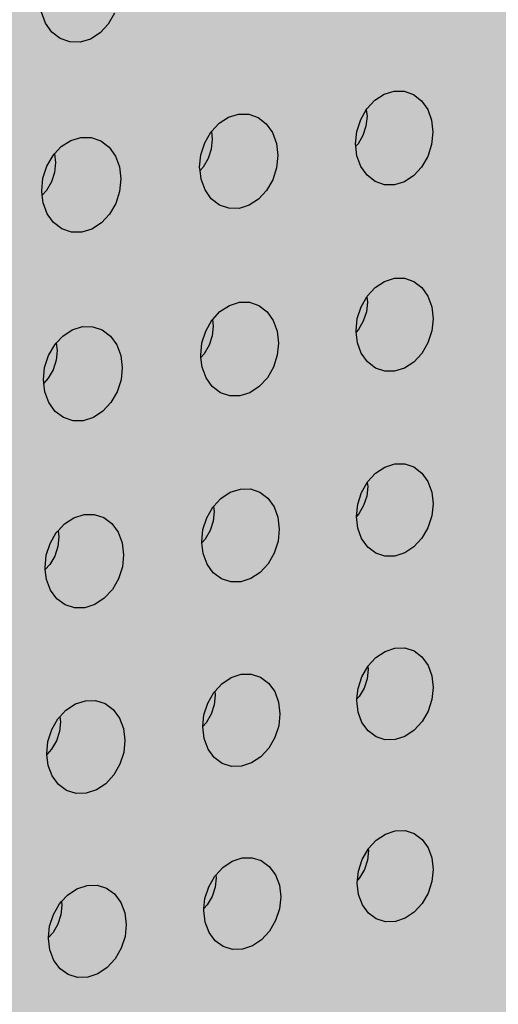
# Model space of a CAD drawing. Units: inches. Extents: x 1524.9 to 1591.4, y 1683.8 to 1754.
# Drawn here: x 1554.8 to 1558.1, y 1730.9 to 1737.8 of the extents above; entities that cross this region are included whole.
import ezdxf

# ---------------------------------------------------------------- set-up
doc = ezdxf.new("R2010")
doc.units = ezdxf.units.IN
doc.header["$MEASUREMENT"] = 0
doc.layers.add('100 STATIC CONTENTS', color=7, linetype='Continuous')
doc.layers.add('310 SOPRA-XPS', color=7, linetype='Continuous')

msp = doc.modelspace()

# ---------------------------------------------------------------- hatches: boundary and pattern name
at = {"layer": '100 STATIC CONTENTS'}
h = msp.add_hatch(color=8, dxfattribs=at)
h.dxf.hatch_style = 1
h.paths.add_polyline_path([(1534.4784, 1740.2736), (1538.4598, 1684.7846), (1579.0431, 1701.1411), (1582.3503, 1745.8062)])
h = msp.add_hatch(color=252, dxfattribs=at)
h.dxf.hatch_style = 1
h.paths.add_polyline_path([(1551.6364, 1725.8555), (1570.2184, 1729.6827), (1570.6439, 1740.5049), (1583.9349, 1742.364), (1584.0479, 1743.7833), (1545.9026, 1738.8069), (1542.4431, 1738.3555), (1544.956, 1685.5261), (1547.821, 1686.7094), (1559.4979, 1691.5322), (1559.6007, 1708.6486), (1552.1402, 1706.3015), (1552.0245, 1706.3804)])
at = {"layer": '310 SOPRA-XPS'}
h = msp.add_hatch(color=9, dxfattribs=at)
h.dxf.hatch_style = 1
h.paths.add_polyline_path([(1537.0585, 1738.2605), (1540.5539, 1683.835), (1571.2351, 1696.4864), (1573.442, 1742.8944)])
h.paths.add_polyline_path([(1541.2736, 1734.7507), (1540.9242, 1734.3868), (1540.5074, 1734.128), (1540.0506, 1733.9919), (1539.5843, 1733.9885), (1539.1397, 1734.119), (1538.7473, 1734.3756), (1538.4345, 1734.7419), (1538.2235, 1735.1933), (1538.1297, 1735.6991), (1538.1604, 1736.2242), (1538.3139, 1736.7317), (1538.5795, 1737.1858), (1538.9386, 1737.5547), (1539.3657, 1737.8127), (1539.8306, 1737.9423), (1540.3008, 1737.9353), (1540.7439, 1737.7934), (1541.1299, 1737.5273), (1541.4332, 1737.156), (1541.6339, 1736.7054), (1541.7195, 1736.206), (1541.6849, 1735.6913), (1541.5329, 1735.1953)], flags=16)
h.paths.add_polyline_path([(1541.1912, 1734.8252), (1540.8633, 1734.4839), (1540.4723, 1734.2413), (1540.0438, 1734.1139), (1539.6065, 1734.111), (1539.1898, 1734.2337), (1538.8221, 1734.4745), (1538.5291, 1734.8181), (1538.3316, 1735.2413), (1538.2439, 1735.7153), (1538.2728, 1736.2072), (1538.4166, 1736.6826), (1538.6655, 1737.1081), (1539.0019, 1737.4537), (1539.4019, 1737.6956), (1539.8375, 1737.8173), (1540.2782, 1737.8111), (1540.6937, 1737.6784), (1541.0558, 1737.4292), (1541.3404, 1737.0813), (1541.5289, 1736.6588), (1541.6093, 1736.1905), (1541.577, 1735.7076), (1541.4345, 1735.2423)], flags=0)
h.paths.add_polyline_path([(1540.7774, 1735.1992), (1540.4441, 1734.8531), (1539.8612, 1734.6815), (1539.2961, 1734.8502), (1539.0013, 1735.1982), (1538.8706, 1735.4803), (1538.813, 1735.7956), (1538.8327, 1736.1226), (1538.9284, 1736.4384), (1539.0937, 1736.7211), (1539.4324, 1737.0699), (1540.0218, 1737.2364), (1540.5859, 1737.0586), (1540.8754, 1736.707), (1541.0021, 1736.4253), (1541.0565, 1736.1124), (1541.0354, 1735.7895), (1540.9402, 1735.4782)], flags=0)
h.paths.add_polyline_path([(1540.1081, 1734.8212), (1540.0026, 1734.854), (1540.0743, 1734.9192), (1540.1013, 1734.9437)], flags=0)
h.paths.add_polyline_path([(1539.0078, 1735.7081), (1538.8946, 1735.6921), (1538.8996, 1735.7081), (1538.9321, 1735.8125)], flags=0)
h.paths.add_polyline_path([(1539.8795, 1737.0635), (1539.7801, 1736.9738), (1539.7731, 1737.0981)], flags=0)
h.paths.add_polyline_path([(1540.9774, 1736.2152), (1540.94, 1736.096), (1540.8664, 1736.1996)], flags=0)
h.paths.add_polyline_path([(1540.344, 1735.0724), (1539.8772, 1734.9356), (1539.4252, 1735.0712), (1539.1093, 1735.4453), (1539.0159, 1735.9583), (1539.1718, 1736.4718), (1539.5347, 1736.8459), (1540.0057, 1736.9795), (1540.457, 1736.8379), (1540.768, 1736.4614), (1540.8572, 1735.9516), (1540.7021, 1735.444)], flags=0)
h.paths.add_polyline_path([(1540.02, 1735.8416), (1540.0191, 1735.8578), (1540.0082, 1735.8563)], flags=0)
h.paths.add_polyline_path([(1542.8072, 1698.7955), (1543.1415, 1698.6607), (1543.4035, 1698.4277), (1543.576, 1698.1126), (1543.6481, 1697.7373), (1543.6156, 1697.3268), (1543.4808, 1696.9086), (1543.2528, 1696.5103), (1542.9468, 1696.1584), (1542.5828, 1695.8763), (1542.1848, 1695.6831), (1541.7795, 1695.5923), (1541.394, 1695.6107), (1541.0548, 1695.7378), (1540.7855, 1695.9659), (1540.6051, 1696.2797), (1540.5267, 1696.6582), (1540.5564, 1697.0751), (1540.6924, 1697.5015), (1540.9252, 1697.9074), (1541.2387, 1698.2644), (1541.6105, 1698.5476), (1542.0146, 1698.7377), (1542.4229, 1698.8221)], flags=16)
h.paths.add_polyline_path([(1542.763, 1698.6959), (1543.0765, 1698.5697), (1543.3224, 1698.3514), (1543.4843, 1698.0561), (1543.5521, 1697.7041), (1543.5217, 1697.3191), (1543.3953, 1696.9268), (1543.1814, 1696.5532), (1542.8943, 1696.2231), (1542.5528, 1695.9586), (1542.1796, 1695.7775), (1541.7995, 1695.6926), (1541.4381, 1695.7101), (1541.1203, 1695.8295), (1540.868, 1696.0435), (1540.6991, 1696.3377), (1540.6258, 1696.6925), (1540.6537, 1697.0831), (1540.7812, 1697.4826), (1540.9993, 1697.8629), (1541.2929, 1698.1974), (1541.6413, 1698.463), (1542.02, 1698.6413), (1542.4027, 1698.7205)], flags=0)
h.paths.add_polyline_path([(1542.8597, 1698.0714), (1543.081, 1697.6709), (1543.0402, 1697.1473), (1542.7491, 1696.6389), (1542.2842, 1696.2797), (1541.7679, 1696.1658), (1541.3376, 1696.3293), (1541.11, 1696.7289), (1541.1485, 1697.2577), (1541.4435, 1697.7721), (1541.9146, 1698.1322), (1542.4333, 1698.241)], flags=0)
h.paths.add_polyline_path([(1542.8405, 1697.6589), (1542.8455, 1697.6335), (1542.8675, 1697.6102)], flags=0)
h.paths.add_polyline_path([(1542.2339, 1696.4395), (1542.2391, 1696.3447), (1542.1476, 1696.3504)], flags=0)
h.paths.add_polyline_path([(1541.3499, 1696.7679), (1541.3274, 1696.7912), (1541.3551, 1696.7424)], flags=0)
h.paths.add_polyline_path([(1541.9602, 1698.0658), (1542.0525, 1698.059), (1541.9656, 1697.9698)], flags=0)
h.paths.add_polyline_path([(1541.7966, 1697.1101), (1541.7966, 1697.1134, -0.767636), (1542.5146, 1697.3462), (1542.4719, 1697.0111), (1542.1641, 1696.7935), (1541.8236, 1696.9173)], flags=0)
h.paths.add_polyline_path([(1542.2567, 1697.3319), (1542.2619, 1697.2362), (1542.2643, 1697.2244), (1542.2698, 1697.2146), (1542.3699, 1697.1276), (1542.3186, 1697.1098), (1542.3061, 1697.1038), (1542.2946, 1697.0949), (1542.2849, 1697.0839), (1542.2777, 1697.0713), (1542.2734, 1697.0581), (1542.2725, 1697.0451), (1542.2785, 1696.9363), (1542.2672, 1696.946), (1542.0049, 1696.8549), (1542.0257, 1697.0083), (1542.0123, 1697.2475)], flags=0)

# ---------------------------------------------------------------- linework, layer by layer
at = {"layer": '100 STATIC CONTENTS'}
for p, q in [((1554.993, 1737.7352), (1554.9646, 1737.8116)), ((1555.4726, 1737.8039), (1555.4292, 1737.7287)), ((1555.0378, 1737.6726), (1554.993, 1737.7352)), ((1555.4292, 1737.7287), (1555.3724, 1737.6677)), ((1555.0956, 1737.6279), (1555.0378, 1737.6726)), ((1555.1627, 1737.6043), (1555.0956, 1737.6279)), ((1555.306, 1737.6249), (1555.2345, 1737.6033)), ((1555.3724, 1737.6677), (1555.306, 1737.6249)), ((1555.2345, 1737.6033), (1555.1627, 1737.6043)), ((1557.2314, 1737.1382), (1557.2872, 1737.1986)), ((1557.2872, 1737.1986), (1557.3522, 1737.2409)), ((1557.3522, 1737.2409), (1557.4219, 1737.2624)), ((1557.4219, 1737.2624), (1557.4916, 1737.2615)), ((1557.4916, 1737.2615), (1557.5566, 1737.2384)), ((1557.5566, 1737.2384), (1557.6123, 1737.1947)), ((1557.1886, 1737.0641), (1557.2272, 1737.131)), ((1557.2272, 1737.131), (1557.2314, 1737.1382)), ((1557.2272, 1737.131), (1557.2321, 1737.0872)), ((1557.6123, 1737.1947), (1557.655, 1737.1334)), ((1557.655, 1737.1334), (1557.6819, 1737.0587)), ((1556.2014, 1737.0378), (1556.267, 1737.0804)), ((1556.267, 1737.0804), (1556.3376, 1737.1021)), ((1556.3376, 1737.1021), (1556.4082, 1737.1013)), ((1556.4082, 1737.1013), (1556.4741, 1737.0782)), ((1556.4741, 1737.0782), (1556.5307, 1737.0343)), ((1557.1618, 1736.9811), (1557.1886, 1737.0641)), ((1557.2321, 1737.0872), (1557.225, 1737.0189)), ((1556.1479, 1736.9801), (1556.2014, 1737.0378)), ((1556.5307, 1737.0343), (1556.5742, 1736.9727)), ((1557.225, 1737.0189), (1557.2037, 1736.953)), ((1557.6819, 1737.0587), (1557.6911, 1736.9756)), ((1555.1684, 1736.918), (1555.2398, 1736.9398)), ((1555.2398, 1736.9398), (1555.3114, 1736.9391)), ((1555.3114, 1736.9391), (1555.3781, 1736.9159)), ((1556.102, 1736.9024), (1556.145, 1736.9771)), ((1556.145, 1736.9771), (1556.1479, 1736.9801)), ((1556.1541, 1736.927), (1556.147, 1736.8582)), ((1556.1479, 1736.9801), (1556.1541, 1736.927)), ((1556.5742, 1736.9727), (1556.6016, 1736.8975)), ((1557.1528, 1736.895), (1557.1618, 1736.9811)), ((1557.2037, 1736.953), (1557.1697, 1736.8941)), ((1557.6911, 1736.9756), (1557.682, 1736.8898)), ((1555.0554, 1736.8249), (1555.102, 1736.875)), ((1555.102, 1736.875), (1555.1684, 1736.918)), ((1555.3781, 1736.9159), (1555.4356, 1736.8718)), ((1555.4356, 1736.8718), (1555.4799, 1736.8099)), ((1556.0751, 1736.819), (1556.102, 1736.9024)), ((1556.147, 1736.8582), (1556.1257, 1736.792)), ((1556.6016, 1736.8975), (1556.6112, 1736.814)), ((1557.1547, 1736.8779), (1557.1528, 1736.895)), ((1557.1697, 1736.8941), (1557.1547, 1736.8779)), ((1557.1622, 1736.8118), (1557.1547, 1736.8779)), ((1557.682, 1736.8898), (1557.6552, 1736.8072)), ((1555.0018, 1736.7388), (1555.0452, 1736.8139)), ((1555.0452, 1736.8139), (1555.0554, 1736.8249)), ((1555.0554, 1736.8249), (1555.0627, 1736.7647)), ((1555.4799, 1736.8099), (1555.5079, 1736.7344)), ((1556.0663, 1736.7324), (1556.0751, 1736.819)), ((1556.1257, 1736.792), (1556.0915, 1736.7327)), ((1556.6112, 1736.814), (1556.6023, 1736.7277)), ((1557.1893, 1736.737), (1557.1622, 1736.8118)), ((1557.6552, 1736.8072), (1557.6126, 1736.7332)), ((1554.9749, 1736.6548), (1555.0018, 1736.7388)), ((1555.0627, 1736.7647), (1555.0558, 1736.6956)), ((1555.5079, 1736.7344), (1555.5179, 1736.6503)), ((1556.069, 1736.7085), (1556.0663, 1736.7324)), ((1556.0915, 1736.7327), (1556.069, 1736.7085)), ((1556.6023, 1736.7277), (1556.5754, 1736.6446)), ((1557.2323, 1736.6758), (1557.1893, 1736.737)), ((1557.6126, 1736.7332), (1557.5571, 1736.6731)), ((1554.9662, 1736.5678), (1554.9749, 1736.6548)), ((1555.0558, 1736.6956), (1555.0344, 1736.629)), ((1555.5179, 1736.6503), (1555.5092, 1736.5636)), ((1556.076, 1736.6487), (1556.069, 1736.7085)), ((1557.2882, 1736.6324), (1557.2323, 1736.6758)), ((1557.5571, 1736.6731), (1557.4923, 1736.6307)), ((1555.0344, 1736.629), (1555, 1736.5693)), ((1556.1037, 1736.5735), (1556.076, 1736.6487)), ((1556.5754, 1736.6446), (1556.5325, 1736.5702)), ((1557.3531, 1736.6096), (1557.2882, 1736.6324)), ((1557.4228, 1736.6091), (1557.3531, 1736.6096)), ((1557.4923, 1736.6307), (1557.4228, 1736.6091)), ((1554.9699, 1736.537), (1554.9662, 1736.5678)), ((1555, 1736.5693), (1554.9699, 1736.537)), ((1554.9764, 1736.4836), (1554.9699, 1736.537)), ((1555.5092, 1736.5636), (1555.4823, 1736.4799)), ((1556.1475, 1736.512), (1556.1037, 1736.5735)), ((1556.2042, 1736.4684), (1556.1475, 1736.512)), ((1556.5325, 1736.5702), (1556.4765, 1736.5096)), ((1555.0047, 1736.408), (1554.9764, 1736.4836)), ((1555.4823, 1736.4799), (1555.4391, 1736.4051)), ((1556.2701, 1736.4456), (1556.2042, 1736.4684)), ((1556.3407, 1736.4451), (1556.2701, 1736.4456)), ((1556.411, 1736.4669), (1556.3407, 1736.4451)), ((1556.4765, 1736.5096), (1556.411, 1736.4669)), ((1555.0492, 1736.3462), (1555.0047, 1736.408)), ((1555.4391, 1736.4051), (1555.3825, 1736.3441)), ((1555.1069, 1736.3024), (1555.0492, 1736.3462)), ((1555.3825, 1736.3441), (1555.3164, 1736.3011)), ((1555.1737, 1736.2795), (1555.1069, 1736.3024)), ((1555.2452, 1736.2791), (1555.1737, 1736.2795)), ((1555.3164, 1736.3011), (1555.2452, 1736.2791)), ((1557.2894, 1735.894), (1557.3541, 1735.9365)), ((1557.3541, 1735.9365), (1557.4236, 1735.9584)), ((1557.4236, 1735.9584), (1557.493, 1735.9581)), ((1557.493, 1735.9581), (1557.5577, 1735.9357)), ((1557.5577, 1735.9357), (1557.6132, 1735.8928)), ((1557.1912, 1735.7598), (1557.2306, 1735.8281)), ((1557.2306, 1735.8281), (1557.2338, 1735.8338)), ((1557.2306, 1735.8281), (1557.2346, 1735.7928)), ((1557.2338, 1735.8338), (1557.2894, 1735.894)), ((1557.6132, 1735.8928), (1557.6558, 1735.8324)), ((1557.6558, 1735.8324), (1557.6825, 1735.7584)), ((1556.208, 1735.7259), (1556.2734, 1735.7687)), ((1556.2734, 1735.7687), (1556.3437, 1735.7908)), ((1556.3437, 1735.7908), (1556.414, 1735.7906)), ((1556.414, 1735.7906), (1556.4796, 1735.7681)), ((1556.4796, 1735.7681), (1556.536, 1735.725)), ((1557.1645, 1735.6773), (1557.1912, 1735.7598)), ((1557.2346, 1735.7928), (1557.2274, 1735.7249)), ((1557.6825, 1735.7584), (1557.6917, 1735.6761)), ((1556.1557, 1735.6693), (1556.208, 1735.7259)), ((1556.536, 1735.725), (1556.5793, 1735.6643)), ((1557.2274, 1735.7249), (1557.2062, 1735.6594)), ((1555.1794, 1735.5988), (1555.2505, 1735.6211)), ((1555.2505, 1735.6211), (1555.3217, 1735.6209)), ((1555.3217, 1735.6209), (1555.3882, 1735.5984)), ((1556.109, 1735.5908), (1556.1519, 1735.6652)), ((1556.1519, 1735.6652), (1556.1557, 1735.6693)), ((1556.1608, 1735.6253), (1556.1538, 1735.557)), ((1556.1557, 1735.6693), (1556.1608, 1735.6253)), ((1556.5793, 1735.6643), (1556.6066, 1735.5899)), ((1557.1556, 1735.5919), (1557.1645, 1735.6773)), ((1557.2062, 1735.6594), (1557.1724, 1735.6007)), ((1557.6917, 1735.6761), (1557.6826, 1735.5909)), ((1555.0678, 1735.5066), (1555.1132, 1735.5557)), ((1555.1132, 1735.5557), (1555.1794, 1735.5988)), ((1555.3882, 1735.5984), (1555.4454, 1735.5552)), ((1555.4454, 1735.5552), (1555.4895, 1735.4941)), ((1556.0823, 1735.5078), (1556.109, 1735.5908)), ((1556.1538, 1735.557), (1556.1326, 1735.4911)), ((1556.6066, 1735.5899), (1556.6162, 1735.5072)), ((1557.1565, 1735.5835), (1557.1556, 1735.5919)), ((1557.1724, 1735.6007), (1557.1565, 1735.5835)), ((1557.1649, 1735.5094), (1557.1565, 1735.5835)), ((1557.6826, 1735.5909), (1557.6559, 1735.5087)), ((1555.0134, 1735.4197), (1555.0566, 1735.4946)), ((1555.0566, 1735.4946), (1555.0678, 1735.5066)), ((1555.0678, 1735.5066), (1555.074, 1735.4557)), ((1555.4895, 1735.4941), (1555.5175, 1735.4194)), ((1556.0735, 1735.4219), (1556.0823, 1735.5078)), ((1556.1326, 1735.4911), (1556.0985, 1735.4321)), ((1556.6162, 1735.5072), (1556.6073, 1735.4215)), ((1557.1919, 1735.4354), (1557.1649, 1735.5094)), ((1557.6559, 1735.5087), (1557.6135, 1735.4351)), ((1554.9866, 1735.3362), (1555.0134, 1735.4197)), ((1555.074, 1735.4557), (1555.0671, 1735.3871)), ((1555.5175, 1735.4194), (1555.5274, 1735.3361)), ((1556.0752, 1735.4068), (1556.0735, 1735.4219)), ((1556.0985, 1735.4321), (1556.0752, 1735.4068)), ((1556.6073, 1735.4215), (1556.5806, 1735.3388)), ((1557.2347, 1735.3751), (1557.1919, 1735.4354)), ((1557.6135, 1735.4351), (1557.5582, 1735.3749)), ((1555.0671, 1735.3871), (1555.0458, 1735.3208)), ((1556.0832, 1735.3389), (1556.0752, 1735.4068)), ((1557.2904, 1735.3324), (1557.2347, 1735.3751)), ((1557.5582, 1735.3749), (1557.4937, 1735.3324)), ((1554.978, 1735.2498), (1554.9866, 1735.3362)), ((1555.0458, 1735.3208), (1555.0115, 1735.2614)), ((1555.5274, 1735.3361), (1555.5187, 1735.25)), ((1556.1108, 1735.2646), (1556.0832, 1735.3389)), ((1556.5806, 1735.3388), (1556.5378, 1735.2647)), ((1557.3551, 1735.3104), (1557.2904, 1735.3324)), ((1557.4244, 1735.3104), (1557.3551, 1735.3104)), ((1557.4937, 1735.3324), (1557.4244, 1735.3104)), ((1554.9806, 1735.228), (1554.978, 1735.2498)), ((1555.0115, 1735.2614), (1554.9806, 1735.228)), ((1554.9881, 1735.1664), (1554.9806, 1735.228)), ((1555.5187, 1735.25), (1555.4919, 1735.1668)), ((1556.1544, 1735.204), (1556.1108, 1735.2646)), ((1556.5378, 1735.2647), (1556.482, 1735.2042)), ((1555.0163, 1735.0917), (1554.9881, 1735.1664)), ((1555.4919, 1735.1668), (1555.4489, 1735.0922)), ((1556.2109, 1735.1611), (1556.1544, 1735.204)), ((1556.2765, 1735.139), (1556.2109, 1735.1611)), ((1556.4168, 1735.1613), (1556.3467, 1735.1391)), ((1556.482, 1735.2042), (1556.4168, 1735.1613)), ((1555.0606, 1735.0307), (1555.0163, 1735.0917)), ((1555.4489, 1735.0922), (1555.3925, 1735.0313)), ((1556.3467, 1735.1391), (1556.2765, 1735.139)), ((1555.118, 1734.9877), (1555.0606, 1735.0307)), ((1555.3925, 1735.0313), (1555.3267, 1734.9881)), ((1555.1846, 1734.9656), (1555.118, 1734.9877)), ((1555.2557, 1734.9657), (1555.1846, 1734.9656)), ((1555.3267, 1734.9881), (1555.2557, 1734.9657)), ((1557.3561, 1734.6427), (1557.4253, 1734.6649)), ((1557.4253, 1734.6649), (1557.4944, 1734.6652)), ((1557.4944, 1734.6652), (1557.5588, 1734.6435)), ((1557.2363, 1734.5398), (1557.2916, 1734.6)), ((1557.2916, 1734.6), (1557.3561, 1734.6427)), ((1557.5588, 1734.6435), (1557.6141, 1734.6014)), ((1557.6141, 1734.6014), (1557.6565, 1734.5418)), ((1557.1938, 1734.4661), (1557.2339, 1734.5357)), ((1557.2339, 1734.5357), (1557.2363, 1734.5398)), ((1557.2339, 1734.5357), (1557.237, 1734.5087)), ((1557.6565, 1734.5418), (1557.6831, 1734.4686)), ((1556.2146, 1734.4246), (1556.2798, 1734.4676)), ((1556.2798, 1734.4676), (1556.3498, 1734.4901)), ((1556.3498, 1734.4901), (1556.4198, 1734.4904)), ((1556.4198, 1734.4904), (1556.4851, 1734.4687)), ((1556.4851, 1734.4687), (1556.5412, 1734.4264)), ((1557.1672, 1734.384), (1557.1938, 1734.4661)), ((1557.237, 1734.5087), (1557.2298, 1734.4413)), ((1557.6831, 1734.4686), (1557.6922, 1734.387)), ((1556.1635, 1734.3691), (1556.2146, 1734.4246)), ((1556.5412, 1734.4264), (1556.5844, 1734.3664)), ((1557.2298, 1734.4413), (1557.2087, 1734.3761)), ((1557.6922, 1734.387), (1557.6832, 1734.3025)), ((1556.116, 1734.2899), (1556.1588, 1734.364)), ((1556.1588, 1734.364), (1556.1635, 1734.3691)), ((1556.1676, 1734.334), (1556.1606, 1734.2663)), ((1556.1635, 1734.3691), (1556.1676, 1734.334)), ((1556.5844, 1734.3664), (1556.6116, 1734.2929)), ((1557.1583, 1734.2995), (1557.1672, 1734.384)), ((1557.175, 1734.3177), (1557.1583, 1734.2995)), ((1557.2087, 1734.3761), (1557.175, 1734.3177)), ((1555.1243, 1734.2471), (1555.1902, 1734.2904)), ((1555.1902, 1734.2904), (1555.261, 1734.313)), ((1555.261, 1734.313), (1555.3319, 1734.3135)), ((1555.3319, 1734.3135), (1555.3982, 1734.2917)), ((1555.3982, 1734.2917), (1555.4552, 1734.2492)), ((1555.4552, 1734.2492), (1555.4991, 1734.189)), ((1556.0894, 1734.2073), (1556.116, 1734.2899)), ((1556.1606, 1734.2663), (1556.1394, 1734.2007)), ((1556.6116, 1734.2929), (1556.6211, 1734.2109)), ((1557.1676, 1734.2174), (1557.1583, 1734.2995)), ((1557.6832, 1734.3025), (1557.6567, 1734.2207)), ((1555.0249, 1734.1115), (1555.068, 1734.1861)), ((1555.068, 1734.1861), (1555.08, 1734.1991)), ((1555.08, 1734.1991), (1555.1243, 1734.2471)), ((1555.08, 1734.1991), (1555.0851, 1734.1572)), ((1555.4991, 1734.189), (1555.5269, 1734.1151)), ((1556.0806, 1734.122), (1556.0894, 1734.2073)), ((1556.1394, 1734.2007), (1556.1055, 1734.1419)), ((1556.6211, 1734.2109), (1556.6122, 1734.1259)), ((1557.1945, 1734.1443), (1557.1676, 1734.2174)), ((1557.6567, 1734.2207), (1557.6144, 1734.1473)), ((1554.9982, 1734.0284), (1555.0249, 1734.1115)), ((1555.0851, 1734.1572), (1555.0783, 1734.0891)), ((1555.5269, 1734.1151), (1555.5368, 1734.0326)), ((1556.0814, 1734.1156), (1556.0806, 1734.122)), ((1556.1055, 1734.1419), (1556.0814, 1734.1156)), ((1556.0903, 1734.0398), (1556.0814, 1734.1156)), ((1556.6122, 1734.1259), (1556.5856, 1734.0436)), ((1557.2371, 1734.0848), (1557.1945, 1734.1443)), ((1557.6144, 1734.1473), (1557.5593, 1734.0872)), ((1555.0783, 1734.0891), (1555.0571, 1734.0232)), ((1556.5856, 1734.0436), (1556.5431, 1733.9698)), ((1557.2926, 1734.0429), (1557.2371, 1734.0848)), ((1557.357, 1734.0216), (1557.2926, 1734.0429)), ((1557.4951, 1734.0445), (1557.4261, 1734.0221)), ((1557.5593, 1734.0872), (1557.4951, 1734.0445)), ((1554.9896, 1733.9426), (1554.9982, 1734.0284)), ((1555.0571, 1734.0232), (1555.0229, 1733.964)), ((1555.5368, 1734.0326), (1555.5281, 1733.9471)), ((1556.1178, 1733.9663), (1556.0903, 1734.0398)), ((1557.4261, 1734.0221), (1557.357, 1734.0216)), ((1554.9912, 1733.9296), (1554.9896, 1733.9426)), ((1555.0229, 1733.964), (1554.9912, 1733.9296)), ((1554.9997, 1733.86), (1554.9912, 1733.9296)), ((1555.5281, 1733.9471), (1555.5014, 1733.8644)), ((1556.1612, 1733.9065), (1556.1178, 1733.9663)), ((1556.2175, 1733.8644), (1556.1612, 1733.9065)), ((1556.4875, 1733.9093), (1556.4226, 1733.8662)), ((1556.5431, 1733.9698), (1556.4875, 1733.9093)), ((1555.0278, 1733.7861), (1554.9997, 1733.86)), ((1555.5014, 1733.8644), (1555.4586, 1733.79)), ((1556.2828, 1733.843), (1556.2175, 1733.8644)), ((1556.3528, 1733.8436), (1556.2828, 1733.843)), ((1556.4226, 1733.8662), (1556.3528, 1733.8436)), ((1555.072, 1733.726), (1555.0278, 1733.7861)), ((1555.4586, 1733.79), (1555.4025, 1733.7291)), ((1555.1291, 1733.6838), (1555.072, 1733.726)), ((1555.4025, 1733.7291), (1555.3369, 1733.6858)), ((1555.1954, 1733.6623), (1555.1291, 1733.6838)), ((1555.2662, 1733.663), (1555.1954, 1733.6623)), ((1555.3369, 1733.6858), (1555.2662, 1733.663)), ((1557.2938, 1733.3164), (1557.358, 1733.3592)), ((1557.358, 1733.3592), (1557.4269, 1733.3818)), ((1557.4269, 1733.3818), (1557.4958, 1733.3827)), ((1557.4958, 1733.3827), (1557.5599, 1733.3617)), ((1557.5599, 1733.3617), (1557.615, 1733.3203)), ((1557.2387, 1733.2562), (1557.2938, 1733.3164)), ((1557.615, 1733.3203), (1557.6572, 1733.2615)), ((1557.1964, 1733.1828), (1557.2372, 1733.2536)), ((1557.2393, 1733.2348), (1557.2323, 1733.1679)), ((1557.2372, 1733.2536), (1557.2387, 1733.2562)), ((1557.2372, 1733.2536), (1557.2393, 1733.2348)), ((1557.6572, 1733.2615), (1557.6837, 1733.1892)), ((1556.2212, 1733.1339), (1556.2861, 1733.177)), ((1556.2861, 1733.177), (1556.3558, 1733.1998)), ((1556.3558, 1733.1998), (1556.4255, 1733.2007)), ((1556.4255, 1733.2007), (1556.4905, 1733.1797)), ((1556.4905, 1733.1797), (1556.5464, 1733.1382)), ((1557.1699, 1733.1012), (1557.1964, 1733.1828)), ((1557.2323, 1733.1679), (1557.2112, 1733.1031)), ((1557.6837, 1733.1892), (1557.6928, 1733.1083)), ((1556.1712, 1733.0794), (1556.2212, 1733.1339)), ((1556.5464, 1733.1382), (1556.5894, 1733.0791)), ((1557.1622, 1733.0279), (1557.1699, 1733.1012)), ((1557.2112, 1733.1031), (1557.1777, 1733.0448)), ((1557.6928, 1733.1083), (1557.6838, 1733.0243)), ((1555.2009, 1732.9926), (1555.2715, 1733.0156)), ((1555.2715, 1733.0156), (1555.3421, 1733.0166)), ((1555.3421, 1733.0166), (1555.4081, 1732.9955)), ((1556.123, 1732.9994), (1556.1655, 1733.0733)), ((1556.1655, 1733.0733), (1556.1712, 1733.0794)), ((1556.1743, 1733.0531), (1556.1673, 1732.9859)), ((1556.1712, 1733.0794), (1556.1743, 1733.0531)), ((1556.5894, 1733.0791), (1556.6165, 1733.0064)), ((1557.161, 1733.0169), (1557.1622, 1733.0279)), ((1557.1703, 1732.9359), (1557.161, 1733.0169)), ((1557.1777, 1733.0448), (1557.1622, 1733.0279)), ((1557.6838, 1733.0243), (1557.6574, 1732.943)), ((1555.0922, 1732.9022), (1555.1354, 1732.9491)), ((1555.1354, 1732.9491), (1555.2009, 1732.9926)), ((1555.4081, 1732.9955), (1555.4648, 1732.9539)), ((1555.4648, 1732.9539), (1555.5085, 1732.8945)), ((1556.0964, 1732.9173), (1556.123, 1732.9994)), ((1556.1673, 1732.9859), (1556.1462, 1732.9207)), ((1556.6165, 1733.0064), (1556.626, 1732.9251)), ((1555.0364, 1732.8138), (1555.0792, 1732.8881)), ((1555.0792, 1732.8881), (1555.0922, 1732.9022)), ((1555.0922, 1732.9022), (1555.0962, 1732.8693)), ((1555.5085, 1732.8945), (1555.5362, 1732.8214)), ((1556.088, 1732.8354), (1556.0964, 1732.9173)), ((1556.1462, 1732.9207), (1556.1125, 1732.8621)), ((1556.626, 1732.9251), (1556.6172, 1732.8407)), ((1557.1971, 1732.8635), (1557.1703, 1732.9359)), ((1557.6574, 1732.943), (1557.6153, 1732.8698)), ((1555.0098, 1732.7312), (1555.0364, 1732.8138)), ((1555.0962, 1732.8693), (1555.0894, 1732.8016)), ((1555.5362, 1732.8214), (1555.5461, 1732.7396)), ((1556.0877, 1732.8326), (1556.088, 1732.8354)), ((1556.0973, 1732.7511), (1556.0877, 1732.8326)), ((1556.1125, 1732.8621), (1556.088, 1732.8354)), ((1556.6172, 1732.8407), (1556.5907, 1732.7589)), ((1557.2395, 1732.8048), (1557.1971, 1732.8635)), ((1557.5604, 1732.8098), (1557.4964, 1732.7669)), ((1557.6153, 1732.8698), (1557.5604, 1732.8098)), ((1555.0894, 1732.8016), (1555.0683, 1732.7361)), ((1555.5461, 1732.7396), (1555.5374, 1732.6547)), ((1556.1247, 1732.6784), (1556.0973, 1732.7511)), ((1556.5907, 1732.7589), (1556.5483, 1732.6852)), ((1557.2947, 1732.7637), (1557.2395, 1732.8048)), ((1557.3589, 1732.7431), (1557.2947, 1732.7637)), ((1557.4277, 1732.7441), (1557.3589, 1732.7431)), ((1557.4964, 1732.7669), (1557.4277, 1732.7441)), ((1555.0012, 1732.6461), (1555.0098, 1732.7312)), ((1555.0343, 1732.6771), (1555.0017, 1732.6417)), ((1555.0683, 1732.7361), (1555.0343, 1732.6771)), ((1556.1679, 1732.6194), (1556.1247, 1732.6784)), ((1556.5483, 1732.6852), (1556.4929, 1732.6248)), ((1555.0017, 1732.6417), (1555.0012, 1732.6461)), ((1555.0112, 1732.5641), (1555.0017, 1732.6417)), ((1555.5374, 1732.6547), (1555.5109, 1732.5725)), ((1556.224, 1732.5782), (1556.1679, 1732.6194)), ((1556.4929, 1732.6248), (1556.4283, 1732.5816)), ((1555.0392, 1732.491), (1555.0112, 1732.5641)), ((1555.5109, 1732.5725), (1555.4682, 1732.4984)), ((1556.2891, 1732.5575), (1556.224, 1732.5782)), ((1556.3587, 1732.5586), (1556.2891, 1732.5575)), ((1556.4283, 1732.5816), (1556.3587, 1732.5586)), ((1555.0832, 1732.4318), (1555.0392, 1732.491)), ((1555.4682, 1732.4984), (1555.4123, 1732.4375)), ((1555.1401, 1732.3904), (1555.0832, 1732.4318)), ((1555.4123, 1732.4375), (1555.347, 1732.394)), ((1555.2061, 1732.3696), (1555.1401, 1732.3904)), ((1555.2767, 1732.3709), (1555.2061, 1732.3696)), ((1555.347, 1732.394), (1555.2767, 1732.3709)), ((1557.296, 1732.043), (1557.3599, 1732.086)), ((1557.3599, 1732.086), (1557.4285, 1732.109)), ((1557.4285, 1732.109), (1557.4971, 1732.1104)), ((1557.4971, 1732.1104), (1557.561, 1732.09)), ((1557.561, 1732.09), (1557.6159, 1732.0495)), ((1557.2411, 1731.9829), (1557.296, 1732.043)), ((1557.6159, 1732.0495), (1557.6579, 1731.9914)), ((1557.6579, 1731.9914), (1557.6844, 1731.9199)), ((1556.2923, 1731.8968), (1556.3617, 1731.92)), ((1556.3617, 1731.92), (1556.4312, 1731.9215)), ((1556.4312, 1731.9215), (1556.496, 1731.9011)), ((1557.199, 1731.9097), (1557.2405, 1731.9818)), ((1557.2417, 1731.971), (1557.2347, 1731.9046)), ((1557.2405, 1731.9818), (1557.2411, 1731.9829)), ((1557.2405, 1731.9818), (1557.2417, 1731.971)), ((1557.6844, 1731.9199), (1557.6934, 1731.8397)), ((1556.1788, 1731.8001), (1556.2277, 1731.8535)), ((1556.2277, 1731.8535), (1556.2923, 1731.8968)), ((1556.496, 1731.9011), (1556.5516, 1731.8604)), ((1556.5516, 1731.8604), (1556.5944, 1731.8021)), ((1557.1726, 1731.8285), (1557.199, 1731.9097)), ((1557.2347, 1731.9046), (1557.2137, 1731.8402)), ((1556.1299, 1731.7193), (1556.1723, 1731.793)), ((1556.1723, 1731.793), (1556.1788, 1731.8001)), ((1556.1809, 1731.7825), (1556.174, 1731.7157)), ((1556.1788, 1731.8001), (1556.1809, 1731.7825)), ((1556.5944, 1731.8021), (1556.6214, 1731.7302)), ((1557.166, 1731.7664), (1557.1726, 1731.8285)), ((1557.1803, 1731.7821), (1557.166, 1731.7664)), ((1557.2137, 1731.8402), (1557.1803, 1731.7821)), ((1557.6934, 1731.8397), (1557.6844, 1731.7564)), ((1555.2116, 1731.7053), (1555.2818, 1731.7287)), ((1555.2818, 1731.7287), (1555.3522, 1731.7302)), ((1555.3522, 1731.7302), (1555.4179, 1731.7099)), ((1556.1034, 1731.6377), (1556.1299, 1731.7193)), ((1556.174, 1731.7157), (1556.153, 1731.6509)), ((1556.6214, 1731.7302), (1556.6308, 1731.6496)), ((1557.1637, 1731.7449), (1557.166, 1731.7664)), ((1557.1729, 1731.6646), (1557.1637, 1731.7449)), ((1557.6844, 1731.7564), (1557.6581, 1731.6755)), ((1555.1043, 1731.6159), (1555.1463, 1731.6617)), ((1555.1463, 1731.6617), (1555.2116, 1731.7053)), ((1555.4179, 1731.7099), (1555.4744, 1731.669)), ((1555.4744, 1731.669), (1555.5179, 1731.6104)), ((1556.153, 1731.6509), (1556.1193, 1731.5924)), ((1556.6308, 1731.6496), (1556.622, 1731.5657)), ((1557.1996, 1731.593), (1557.1729, 1731.6646)), ((1557.6581, 1731.6755), (1557.6162, 1731.6026)), ((1555.0477, 1731.5267), (1555.0904, 1731.6007)), ((1555.0904, 1731.6007), (1555.1043, 1731.6159)), ((1555.1072, 1731.5916), (1555.1004, 1731.5245)), ((1555.1043, 1731.6159), (1555.1072, 1731.5916)), ((1555.5179, 1731.6104), (1555.5455, 1731.5381)), ((1556.0961, 1731.567), (1556.1034, 1731.6377)), ((1556.1193, 1731.5924), (1556.0961, 1731.567)), ((1557.2419, 1731.5351), (1557.1996, 1731.593)), ((1557.6162, 1731.6026), (1557.5615, 1731.5426)), ((1555.0212, 1731.4445), (1555.0477, 1731.5267)), ((1555.1004, 1731.5245), (1555.0794, 1731.4593)), ((1555.5455, 1731.5381), (1555.5553, 1731.4571)), ((1556.0947, 1731.5536), (1556.0961, 1731.567)), ((1556.1043, 1731.4729), (1556.0947, 1731.5536)), ((1556.622, 1731.5657), (1556.5957, 1731.4844)), ((1557.2969, 1731.4948), (1557.2419, 1731.5351)), ((1557.5615, 1731.5426), (1557.4978, 1731.4995)), ((1555.0132, 1731.3652), (1555.0212, 1731.4445)), ((1555.0794, 1731.4593), (1555.0455, 1731.4005)), ((1555.5553, 1731.4571), (1555.5467, 1731.3728)), ((1556.1316, 1731.4009), (1556.1043, 1731.4729)), ((1556.5957, 1731.4844), (1556.5534, 1731.411)), ((1557.3608, 1731.4748), (1557.2969, 1731.4948)), ((1557.4294, 1731.4764), (1557.3608, 1731.4748)), ((1557.4978, 1731.4995), (1557.4294, 1731.4764)), ((1555.0455, 1731.4005), (1555.0132, 1731.3652)), ((1555.5467, 1731.3728), (1555.5203, 1731.291)), ((1556.1746, 1731.3428), (1556.1316, 1731.4009)), ((1556.5534, 1731.411), (1556.4983, 1731.3506)), ((1555.0127, 1731.36), (1555.0132, 1731.3652)), ((1555.0227, 1731.2788), (1555.0127, 1731.36)), ((1556.2305, 1731.3023), (1556.1746, 1731.3428)), ((1556.2953, 1731.2822), (1556.2305, 1731.3023)), ((1556.4339, 1731.3073), (1556.3647, 1731.2839)), ((1556.4983, 1731.3506), (1556.4339, 1731.3073)), ((1555.0505, 1731.2065), (1555.0227, 1731.2788)), ((1555.5203, 1731.291), (1555.4778, 1731.2172)), ((1556.3647, 1731.2839), (1556.2953, 1731.2822)), ((1555.0943, 1731.1481), (1555.0505, 1731.2065)), ((1555.4778, 1731.2172), (1555.4221, 1731.1564)), ((1555.151, 1731.1074), (1555.0943, 1731.1481)), ((1555.2167, 1731.0873), (1555.151, 1731.1074)), ((1555.357, 1731.1127), (1555.287, 1731.0891)), ((1555.4221, 1731.1564), (1555.357, 1731.1127)), ((1555.287, 1731.0891), (1555.2167, 1731.0873))]:
    msp.add_line(p, q, dxfattribs=at)

doc.saveas('drawing.dxf')
